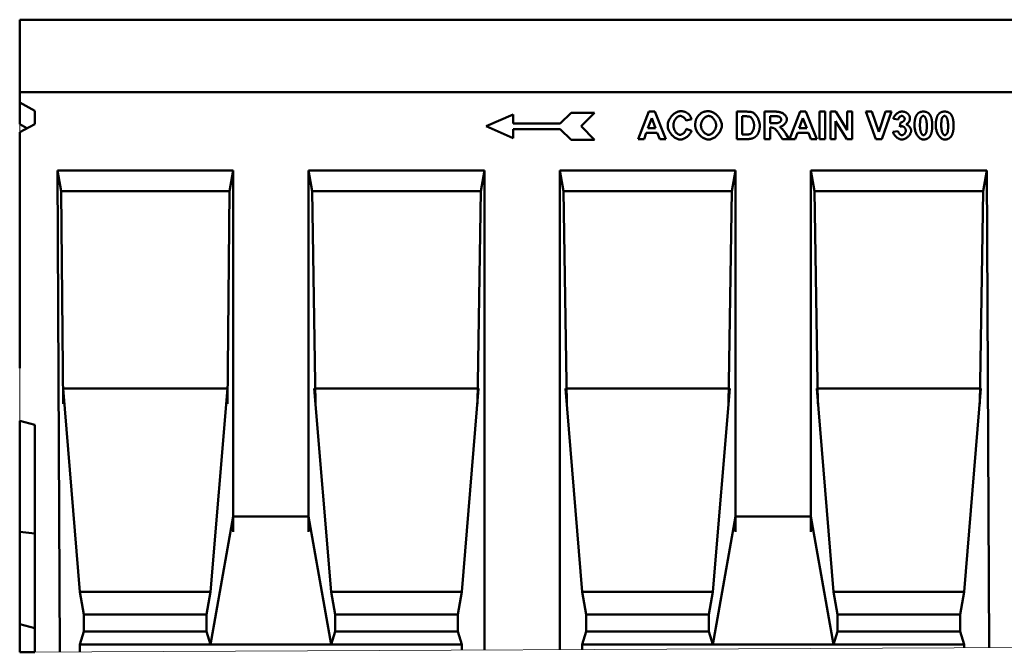
# Model space of a CAD drawing. Units: millimetres. Extents: x 38224 to 51068, y -8875 to 2399.
# Drawn here: x 42112 to 42765, y -8806 to -8386 of the extents above; entities that cross this region are included whole.
import ezdxf

# ---------------------------------------------------------------- set-up
doc = ezdxf.new("R2010")
doc.units = ezdxf.units.MM
doc.layers.add('DUENN', color=7, linetype='Continuous')
doc.layers.add('DUENN-18', color=7, linetype='Continuous', lineweight=9)
doc.layers.add('SICHTBAR', color=7, linetype='Continuous', lineweight=25)

# ---------------------------------------------------------------- blocks, each defined once
blk = doc.blocks.new('7')
at = {"linetype": 'Continuous', "lineweight": 15}
for p in [(665647.12, 276153.05), (665647.12, 276153.05), (665647.12, 276153.02), (665647.12, 276153.02), (666655.12, 275738.02)]:
    blk.add_line(p, (665647.12, 275733.05), dxfattribs=at)
at = {"layer": 'DUENN', "linetype": 'Continuous', "lineweight": 50}
for p, q in [((666005.81, 276084.06), (666013.01, 276091.26)), ((666013.01, 276091.26), (666028.61, 276091.26)), ((666028.61, 276091.26), (666019.61, 276082.26)), ((666057.51, 276073.79), (666064.59, 276091.99)), ((666064.59, 276091.99), (666068.5, 276091.99)), ((666068.5, 276091.99), (666075.77, 276073.79)), ((666122.92, 276091.99), (666129.65, 276091.99)), ((666122.92, 276073.79), (666122.92, 276091.99)), ((666141.32, 276091.99), (666149.06, 276091.99)), ((666141.32, 276073.79), (666141.32, 276091.99)), ((666157.82, 276073.79), (666164.9, 276091.99)), ((666164.9, 276091.99), (666168.81, 276091.99)), ((666168.81, 276091.99), (666176.08, 276073.79)), ((666177.92, 276091.99), (666181.6, 276091.99)), ((666177.92, 276073.79), (666177.92, 276091.99)), ((666181.6, 276091.99), (666181.6, 276073.79)), ((666185.14, 276091.99), (666188.7, 276091.99)), ((666185.14, 276073.79), (666185.14, 276091.99)), ((666188.7, 276091.99), (666196.18, 276079.78)), ((666196.18, 276091.99), (666199.58, 276091.99)), ((666196.18, 276079.78), (666196.18, 276091.99)), ((666199.58, 276091.99), (666199.58, 276073.79)), ((666208.68, 276091.99), (666212.66, 276091.99)), ((666215.18, 276073.79), (666208.68, 276091.99)), ((666212.66, 276091.99), (666217.28, 276078.52)), ((666217.28, 276078.52), (666221.73, 276091.99)), ((666225.63, 276091.99), (666219.12, 276073.79)), ((666221.73, 276091.99), (666225.63, 276091.99)), ((665956.61, 276082.26), (665974.61, 276090.06)), ((665974.61, 276090.06), (665974.61, 276084.06)), ((665974.61, 276084.06), (666005.81, 276084.06)), ((666066.5, 276087.74), (666064.03, 276081)), ((666069.01, 276081), (666066.5, 276087.74)), ((666092.89, 276086.98), (666089.25, 276086.1)), ((666126.6, 276088.91), (666126.6, 276076.87)), ((666128.25, 276088.91), (666126.6, 276088.91)), ((666147.86, 276088.91), (666144.99, 276088.91)), ((666144.99, 276088.91), (666144.99, 276084.29)), ((666144.99, 276084.29), (666147.71, 276084.29)), ((666166.81, 276087.74), (666164.34, 276081)), ((666169.32, 276081), (666166.81, 276087.74)), ((666188.54, 276085.73), (666188.54, 276073.79)), ((666195.9, 276073.79), (666188.54, 276085.73)), ((666230.08, 276086.76), (666226.86, 276087.3)), ((666231.09, 276082), (666231.48, 276084.84)), ((665974.61, 276074.46), (665956.61, 276082.26)), ((666005.81, 276080.46), (665974.61, 276080.46)), ((665974.61, 276080.46), (665974.61, 276074.46)), ((666013.01, 276073.26), (666005.81, 276080.46)), ((666019.61, 276082.26), (666028.61, 276073.26)), ((666062.92, 276077.92), (666061.41, 276073.79)), ((666070.19, 276077.92), (666062.92, 276077.92)), ((666064.03, 276081), (666069.01, 276081)), ((666071.78, 276073.79), (666070.19, 276077.92)), ((666089.38, 276080.49), (666092.94, 276079.36)), ((666144.99, 276081.39), (666144.99, 276073.79)), ((666145.74, 276081.39), (666144.99, 276081.39)), ((666153.3, 276073.79), (666150.65, 276077.75)), ((666155.48, 276077.34), (666157.7, 276073.79)), ((666163.23, 276077.92), (666161.72, 276073.79)), ((666170.5, 276077.92), (666163.23, 276077.92)), ((666164.34, 276081), (666169.32, 276081)), ((666172.08, 276073.79), (666170.5, 276077.92)), ((666226.6, 276078.63), (666229.97, 276079.04)), ((666028.61, 276073.26), (666013.01, 276073.26)), ((666061.41, 276073.79), (666057.51, 276073.79)), ((666075.77, 276073.79), (666071.78, 276073.79)), ((666129.84, 276073.79), (666122.92, 276073.79)), ((666126.6, 276076.87), (666129.34, 276076.87)), ((666144.99, 276073.79), (666141.32, 276073.79)), ((666157.7, 276073.79), (666153.3, 276073.79)), ((666161.72, 276073.79), (666157.82, 276073.79)), ((666176.08, 276073.79), (666172.08, 276073.79)), ((666181.6, 276073.79), (666177.92, 276073.79)), ((666188.54, 276073.79), (666185.14, 276073.79)), ((666199.58, 276073.79), (666195.9, 276073.79)), ((666219.12, 276073.79), (666215.18, 276073.79))]:
    blk.add_line(p, q, dxfattribs=at).dxf.unprotected_set("ltscale", 0)
for points in [[(666077.09, 276082.72), (666077.11, 276083.29), (666077.18, 276083.86), (666077.3, 276084.44), (666077.45, 276085.01), (666077.65, 276085.57), (666077.88, 276086.13), (666078.15, 276086.68), (666078.45, 276087.22), (666078.77, 276087.75), (666079.13, 276088.26), (666079.51, 276088.74), (666079.91, 276089.21), (666080.33, 276089.66), (666080.77, 276090.07), (666081.23, 276090.46), (666081.7, 276090.82), (666082.17, 276091.15), (666082.66, 276091.44), (666083.15, 276091.69), (666083.65, 276091.9), (666084.14, 276092.07), (666084.63, 276092.19), (666085.12, 276092.27), (666085.61, 276092.29)], [(666085.61, 276092.29), (666085.88, 276092.29), (666086.15, 276092.28), (666086.42, 276092.26), (666086.68, 276092.24), (666086.94, 276092.21), (666087.19, 276092.17), (666087.44, 276092.12), (666087.69, 276092.07), (666087.93, 276092.01), (666088.17, 276091.95), (666088.4, 276091.88), (666088.63, 276091.8), (666088.85, 276091.71), (666089.07, 276091.62), (666089.28, 276091.52), (666089.5, 276091.42), (666089.7, 276091.3), (666089.91, 276091.18), (666090.1, 276091.06), (666090.3, 276090.92), (666090.49, 276090.78), (666090.67, 276090.64), (666090.85, 276090.48), (666091.03, 276090.32)], [(666091.03, 276090.32), (666091.13, 276090.22), (666091.23, 276090.12), (666091.33, 276090.01), (666091.42, 276089.9), (666091.52, 276089.79), (666091.61, 276089.68), (666091.7, 276089.56), (666091.78, 276089.43), (666091.87, 276089.31), (666091.95, 276089.17), (666092.03, 276089.04), (666092.11, 276088.9), (666092.19, 276088.76), (666092.26, 276088.62), (666092.33, 276088.47), (666092.4, 276088.32), (666092.47, 276088.16), (666092.54, 276088), (666092.6, 276087.84), (666092.66, 276087.68), (666092.72, 276087.51), (666092.78, 276087.33), (666092.84, 276087.16), (666092.89, 276086.98)], [(666096.19, 276087.44), (666096.28, 276087.61), (666096.38, 276087.8), (666096.49, 276087.99), (666096.62, 276088.19), (666096.76, 276088.39), (666096.91, 276088.59), (666097.07, 276088.8), (666097.23, 276089.01), (666097.41, 276089.21), (666097.59, 276089.42), (666097.78, 276089.62), (666097.97, 276089.83), (666098.17, 276090.02), (666098.36, 276090.21), (666098.56, 276090.4), (666098.76, 276090.57), (666098.96, 276090.74), (666099.16, 276090.9), (666099.35, 276091.04), (666099.54, 276091.18), (666099.73, 276091.3), (666099.9, 276091.4), (666100.08, 276091.5), (666100.24, 276091.57)], [(666100.24, 276091.57), (666100.38, 276091.63), (666100.53, 276091.69), (666100.67, 276091.74), (666100.82, 276091.79), (666100.97, 276091.84), (666101.12, 276091.89), (666101.27, 276091.93), (666101.43, 276091.97), (666101.59, 276092.01), (666101.74, 276092.05), (666101.91, 276092.08), (666102.07, 276092.11), (666102.23, 276092.14), (666102.4, 276092.17), (666102.57, 276092.19), (666102.74, 276092.21), (666102.91, 276092.23), (666103.08, 276092.25), (666103.26, 276092.26), (666103.44, 276092.27), (666103.62, 276092.28), (666103.8, 276092.29), (666103.98, 276092.29), (666104.17, 276092.29)], [(666104.17, 276092.29), (666104.67, 276092.27), (666105.19, 276092.19), (666105.7, 276092.07), (666106.22, 276091.9), (666106.73, 276091.69), (666107.25, 276091.44), (666107.75, 276091.15), (666108.25, 276090.83), (666108.73, 276090.48), (666109.21, 276090.09), (666109.66, 276089.68), (666110.1, 276089.24), (666110.52, 276088.78), (666110.91, 276088.29), (666111.28, 276087.79), (666111.62, 276087.28), (666111.92, 276086.75), (666112.2, 276086.2), (666112.44, 276085.65), (666112.64, 276085.1), (666112.8, 276084.54), (666112.92, 276083.98), (666112.99, 276083.42), (666113.02, 276082.86)], [(666129.65, 276091.99), (666129.84, 276091.99), (666130.02, 276091.98), (666130.2, 276091.98), (666130.38, 276091.98), (666130.55, 276091.97), (666130.72, 276091.96), (666130.88, 276091.96), (666131.05, 276091.95), (666131.2, 276091.94), (666131.36, 276091.93), (666131.51, 276091.91), (666131.65, 276091.9), (666131.8, 276091.88), (666131.94, 276091.87), (666132.07, 276091.85), (666132.2, 276091.83), (666132.33, 276091.81), (666132.45, 276091.79), (666132.57, 276091.77), (666132.69, 276091.75), (666132.8, 276091.72), (666132.91, 276091.69), (666133.02, 276091.67), (666133.12, 276091.64)], [(666133.12, 276091.64), (666133.39, 276091.54), (666133.67, 276091.4), (666133.97, 276091.23), (666134.26, 276091.02), (666134.57, 276090.77), (666134.87, 276090.5), (666135.17, 276090.19), (666135.46, 276089.86), (666135.75, 276089.5), (666136.03, 276089.12), (666136.3, 276088.71), (666136.56, 276088.29), (666136.8, 276087.85), (666137.03, 276087.4), (666137.24, 276086.93), (666137.43, 276086.46), (666137.61, 276085.98), (666137.76, 276085.5), (666137.89, 276085.01), (666138, 276084.53), (666138.08, 276084.06), (666138.14, 276083.59), (666138.18, 276083.14), (666138.19, 276082.71)], [(666149.06, 276091.99), (666149.54, 276091.98), (666150.02, 276091.94), (666150.49, 276091.89), (666150.94, 276091.81), (666151.39, 276091.72), (666151.83, 276091.6), (666152.25, 276091.45), (666152.66, 276091.29), (666153.05, 276091.1), (666153.42, 276090.9), (666153.77, 276090.67), (666154.11, 276090.43), (666154.43, 276090.17), (666154.72, 276089.89), (666154.99, 276089.61), (666155.23, 276089.31), (666155.46, 276089), (666155.65, 276088.69), (666155.82, 276088.38), (666155.96, 276088.07), (666156.07, 276087.76), (666156.15, 276087.45), (666156.2, 276087.16), (666156.21, 276086.88)], [(666226.86, 276087.3), (666226.93, 276087.58), (666227.02, 276087.86), (666227.13, 276088.14), (666227.26, 276088.43), (666227.41, 276088.72), (666227.58, 276089), (666227.76, 276089.28), (666227.97, 276089.55), (666228.2, 276089.82), (666228.44, 276090.08), (666228.69, 276090.32), (666228.96, 276090.56), (666229.24, 276090.78), (666229.53, 276090.99), (666229.83, 276091.18), (666230.13, 276091.36), (666230.44, 276091.51), (666230.75, 276091.65), (666231.05, 276091.77), (666231.36, 276091.87), (666231.66, 276091.95), (666231.94, 276092.01), (666232.22, 276092.04), (666232.48, 276092.06)], [(666232.48, 276092.06), (666232.69, 276092.05), (666232.9, 276092.04), (666233.11, 276092.03), (666233.31, 276092.01), (666233.51, 276091.98), (666233.7, 276091.95), (666233.89, 276091.92), (666234.08, 276091.87), (666234.26, 276091.83), (666234.44, 276091.77), (666234.62, 276091.71), (666234.79, 276091.65), (666234.96, 276091.58), (666235.13, 276091.5), (666235.29, 276091.42), (666235.45, 276091.33), (666235.61, 276091.23), (666235.76, 276091.13), (666235.91, 276091.03), (666236.06, 276090.92), (666236.2, 276090.8), (666236.34, 276090.68), (666236.47, 276090.55), (666236.6, 276090.42)], [(666236.6, 276090.42), (666236.71, 276090.31), (666236.81, 276090.19), (666236.9, 276090.08), (666236.99, 276089.96), (666237.08, 276089.85), (666237.16, 276089.73), (666237.24, 276089.61), (666237.31, 276089.49), (666237.38, 276089.37), (666237.44, 276089.25), (666237.5, 276089.12), (666237.56, 276089), (666237.61, 276088.87), (666237.66, 276088.74), (666237.7, 276088.61), (666237.74, 276088.48), (666237.77, 276088.35), (666237.8, 276088.22), (666237.82, 276088.08), (666237.84, 276087.95), (666237.86, 276087.81), (666237.87, 276087.67), (666237.88, 276087.53), (666237.88, 276087.39)], [(666240.85, 276082.8), (666240.85, 276083.23), (666240.86, 276083.64), (666240.87, 276084.04), (666240.9, 276084.43), (666240.92, 276084.82), (666240.96, 276085.19), (666241, 276085.55), (666241.05, 276085.91), (666241.1, 276086.25), (666241.16, 276086.58), (666241.22, 276086.9), (666241.29, 276087.22), (666241.37, 276087.52), (666241.46, 276087.81), (666241.55, 276088.1), (666241.64, 276088.37), (666241.74, 276088.63), (666241.85, 276088.89), (666241.97, 276089.13), (666242.09, 276089.36), (666242.22, 276089.59), (666242.35, 276089.8), (666242.49, 276090), (666242.64, 276090.2)], [(666242.64, 276090.2), (666242.76, 276090.35), (666242.89, 276090.49), (666243.02, 276090.63), (666243.16, 276090.76), (666243.3, 276090.89), (666243.44, 276091.01), (666243.59, 276091.12), (666243.75, 276091.23), (666243.9, 276091.33), (666244.07, 276091.42), (666244.23, 276091.51), (666244.4, 276091.59), (666244.58, 276091.66), (666244.75, 276091.73), (666244.93, 276091.79), (666245.12, 276091.85), (666245.31, 276091.9), (666245.5, 276091.94), (666245.7, 276091.97), (666245.91, 276092), (666246.11, 276092.03), (666246.32, 276092.04), (666246.54, 276092.05), (666246.76, 276092.06)], [(666246.76, 276092.06), (666246.97, 276092.05), (666247.19, 276092.04), (666247.4, 276092.03), (666247.61, 276092), (666247.81, 276091.97), (666248.01, 276091.94), (666248.2, 276091.89), (666248.39, 276091.85), (666248.58, 276091.79), (666248.76, 276091.73), (666248.94, 276091.66), (666249.11, 276091.58), (666249.28, 276091.5), (666249.45, 276091.41), (666249.61, 276091.32), (666249.77, 276091.22), (666249.92, 276091.11), (666250.07, 276090.99), (666250.22, 276090.87), (666250.36, 276090.75), (666250.5, 276090.61), (666250.63, 276090.47), (666250.76, 276090.32), (666250.89, 276090.17)], [(666250.89, 276090.17), (666251.03, 276089.98), (666251.17, 276089.78), (666251.31, 276089.56), (666251.43, 276089.34), (666251.55, 276089.11), (666251.67, 276088.87), (666251.77, 276088.62), (666251.88, 276088.35), (666251.97, 276088.08), (666252.06, 276087.8), (666252.14, 276087.5), (666252.22, 276087.2), (666252.29, 276086.89), (666252.36, 276086.56), (666252.42, 276086.23), (666252.47, 276085.88), (666252.51, 276085.53), (666252.55, 276085.16), (666252.59, 276084.79), (666252.62, 276084.4), (666252.64, 276084.01), (666252.65, 276083.6), (666252.66, 276083.19), (666252.67, 276082.76)], [(666254.98, 276082.8), (666254.99, 276083.23), (666254.99, 276083.64), (666255.01, 276084.04), (666255.03, 276084.43), (666255.06, 276084.82), (666255.09, 276085.19), (666255.13, 276085.55), (666255.18, 276085.91), (666255.23, 276086.25), (666255.29, 276086.58), (666255.36, 276086.9), (666255.43, 276087.22), (666255.51, 276087.52), (666255.59, 276087.81), (666255.68, 276088.1), (666255.78, 276088.37), (666255.88, 276088.63), (666255.99, 276088.89), (666256.1, 276089.13), (666256.22, 276089.36), (666256.35, 276089.59), (666256.49, 276089.8), (666256.63, 276090), (666256.77, 276090.2)], [(666256.77, 276090.2), (666256.9, 276090.35), (666257.02, 276090.49), (666257.16, 276090.63), (666257.29, 276090.76), (666257.44, 276090.89), (666257.58, 276091.01), (666257.73, 276091.12), (666257.88, 276091.23), (666258.04, 276091.33), (666258.2, 276091.42), (666258.37, 276091.51), (666258.54, 276091.59), (666258.71, 276091.66), (666258.89, 276091.73), (666259.07, 276091.79), (666259.26, 276091.85), (666259.45, 276091.9), (666259.64, 276091.94), (666259.84, 276091.97), (666260.04, 276092), (666260.25, 276092.03), (666260.46, 276092.04), (666260.67, 276092.05), (666260.89, 276092.06)], [(666260.89, 276092.06), (666261.11, 276092.05), (666261.32, 276092.04), (666261.54, 276092.03), (666261.74, 276092), (666261.94, 276091.97), (666262.14, 276091.94), (666262.34, 276091.89), (666262.53, 276091.85), (666262.71, 276091.79), (666262.9, 276091.73), (666263.08, 276091.66), (666263.25, 276091.58), (666263.42, 276091.5), (666263.59, 276091.41), (666263.75, 276091.32), (666263.91, 276091.22), (666264.06, 276091.11), (666264.21, 276090.99), (666264.36, 276090.87), (666264.5, 276090.75), (666264.64, 276090.61), (666264.77, 276090.47), (666264.9, 276090.32), (666265.03, 276090.17)], [(666265.03, 276090.17), (666265.17, 276089.98), (666265.31, 276089.78), (666265.44, 276089.56), (666265.57, 276089.34), (666265.69, 276089.11), (666265.8, 276088.87), (666265.91, 276088.62), (666266.01, 276088.35), (666266.11, 276088.08), (666266.2, 276087.8), (666266.28, 276087.5), (666266.36, 276087.2), (666266.43, 276086.89), (666266.49, 276086.56), (666266.55, 276086.23), (666266.6, 276085.88), (666266.65, 276085.53), (666266.69, 276085.16), (666266.72, 276084.79), (666266.75, 276084.4), (666266.77, 276084.01), (666266.79, 276083.6), (666266.8, 276083.19), (666266.8, 276082.76)], [(666085.43, 276089.16), (666085.17, 276089.14), (666084.91, 276089.1), (666084.65, 276089.03), (666084.39, 276088.93), (666084.12, 276088.8), (666083.86, 276088.65), (666083.6, 276088.48), (666083.35, 276088.28), (666083.1, 276088.07), (666082.85, 276087.83), (666082.62, 276087.57), (666082.39, 276087.3), (666082.18, 276087.01), (666081.97, 276086.7), (666081.78, 276086.38), (666081.6, 276086.04), (666081.44, 276085.69), (666081.3, 276085.33), (666081.18, 276084.96), (666081.07, 276084.59), (666080.99, 276084.2), (666080.93, 276083.8), (666080.89, 276083.4), (666080.88, 276083)], [(666089.25, 276086.1), (666089.21, 276086.28), (666089.14, 276086.46), (666089.06, 276086.64), (666088.96, 276086.82), (666088.85, 276087), (666088.73, 276087.18), (666088.59, 276087.35), (666088.44, 276087.52), (666088.29, 276087.69), (666088.12, 276087.85), (666087.95, 276088.01), (666087.77, 276088.16), (666087.58, 276088.3), (666087.39, 276088.44), (666087.19, 276088.56), (666086.99, 276088.68), (666086.79, 276088.78), (666086.59, 276088.88), (666086.39, 276088.96), (666086.19, 276089.03), (666085.99, 276089.08), (666085.8, 276089.12), (666085.61, 276089.15), (666085.43, 276089.16)], [(666095.36, 276082.78), (666095.36, 276083), (666095.36, 276083.23), (666095.37, 276083.45), (666095.38, 276083.68), (666095.39, 276083.89), (666095.41, 276084.11), (666095.43, 276084.32), (666095.45, 276084.53), (666095.47, 276084.73), (666095.5, 276084.93), (666095.53, 276085.13), (666095.57, 276085.33), (666095.6, 276085.52), (666095.64, 276085.71), (666095.68, 276085.9), (666095.73, 276086.08), (666095.78, 276086.26), (666095.83, 276086.44), (666095.88, 276086.61), (666095.94, 276086.78), (666095.99, 276086.95), (666096.06, 276087.12), (666096.12, 276087.28), (666096.19, 276087.44)], [(666104.21, 276089.16), (666103.92, 276089.14), (666103.63, 276089.09), (666103.34, 276089.02), (666103.04, 276088.91), (666102.75, 276088.78), (666102.46, 276088.62), (666102.17, 276088.44), (666101.88, 276088.23), (666101.61, 276088), (666101.34, 276087.76), (666101.07, 276087.49), (666100.82, 276087.2), (666100.58, 276086.9), (666100.36, 276086.59), (666100.15, 276086.26), (666099.95, 276085.92), (666099.77, 276085.56), (666099.62, 276085.2), (666099.48, 276084.83), (666099.36, 276084.45), (666099.27, 276084.07), (666099.2, 276083.68), (666099.16, 276083.29), (666099.14, 276082.9)], [(666109.23, 276082.94), (666109.22, 276083.33), (666109.17, 276083.72), (666109.11, 276084.11), (666109.02, 276084.49), (666108.9, 276084.87), (666108.76, 276085.24), (666108.61, 276085.6), (666108.43, 276085.95), (666108.24, 276086.29), (666108.03, 276086.61), (666107.81, 276086.93), (666107.57, 276087.22), (666107.32, 276087.51), (666107.06, 276087.77), (666106.8, 276088.02), (666106.52, 276088.24), (666106.24, 276088.45), (666105.95, 276088.63), (666105.66, 276088.78), (666105.37, 276088.91), (666105.08, 276089.02), (666104.78, 276089.09), (666104.49, 276089.14), (666104.21, 276089.16)], [(666131.29, 276088.73), (666131.22, 276088.74), (666131.15, 276088.75), (666131.07, 276088.77), (666130.99, 276088.78), (666130.9, 276088.79), (666130.8, 276088.8), (666130.71, 276088.82), (666130.6, 276088.83), (666130.49, 276088.84), (666130.38, 276088.85), (666130.26, 276088.85), (666130.14, 276088.86), (666130.01, 276088.87), (666129.87, 276088.88), (666129.74, 276088.88), (666129.59, 276088.89), (666129.44, 276088.89), (666129.29, 276088.9), (666129.13, 276088.9), (666128.96, 276088.9), (666128.79, 276088.9), (666128.61, 276088.91), (666128.43, 276088.91), (666128.25, 276088.91)], [(666134.41, 276082.89), (666134.4, 276083.24), (666134.38, 276083.59), (666134.34, 276083.94), (666134.29, 276084.29), (666134.22, 276084.64), (666134.14, 276084.98), (666134.05, 276085.31), (666133.94, 276085.64), (666133.82, 276085.95), (666133.69, 276086.25), (666133.56, 276086.54), (666133.41, 276086.82), (666133.25, 276087.08), (666133.09, 276087.32), (666132.92, 276087.55), (666132.74, 276087.76), (666132.56, 276087.95), (666132.38, 276088.12), (666132.19, 276088.27), (666132.01, 276088.41), (666131.82, 276088.52), (666131.64, 276088.61), (666131.46, 276088.68), (666131.29, 276088.73)], [(666147.71, 276084.29), (666148.14, 276084.29), (666148.54, 276084.31), (666148.92, 276084.33), (666149.27, 276084.36), (666149.6, 276084.41), (666149.9, 276084.46), (666150.19, 276084.53), (666150.46, 276084.6), (666150.7, 276084.68), (666150.93, 276084.78), (666151.14, 276084.88), (666151.33, 276084.99), (666151.51, 276085.1), (666151.67, 276085.23), (666151.81, 276085.36), (666151.94, 276085.49), (666152.06, 276085.63), (666152.15, 276085.78), (666152.24, 276085.92), (666152.3, 276086.07), (666152.36, 276086.22), (666152.4, 276086.36), (666152.42, 276086.51), (666152.43, 276086.65)], [(666150.55, 276088.85), (666150.51, 276088.86), (666150.47, 276088.86), (666150.41, 276088.86), (666150.35, 276088.87), (666150.29, 276088.87), (666150.21, 276088.88), (666150.14, 276088.88), (666150.05, 276088.88), (666149.96, 276088.88), (666149.86, 276088.89), (666149.76, 276088.89), (666149.65, 276088.89), (666149.54, 276088.89), (666149.42, 276088.9), (666149.29, 276088.9), (666149.15, 276088.9), (666149.01, 276088.9), (666148.87, 276088.9), (666148.72, 276088.9), (666148.56, 276088.9), (666148.39, 276088.91), (666148.22, 276088.91), (666148.05, 276088.91), (666147.86, 276088.91)], [(666152.43, 276086.65), (666152.42, 276086.76), (666152.41, 276086.88), (666152.38, 276087), (666152.35, 276087.12), (666152.31, 276087.24), (666152.26, 276087.35), (666152.2, 276087.47), (666152.14, 276087.59), (666152.07, 276087.71), (666151.99, 276087.82), (666151.91, 276087.93), (666151.82, 276088.03), (666151.73, 276088.14), (666151.64, 276088.23), (666151.54, 276088.33), (666151.43, 276088.41), (666151.33, 276088.5), (666151.22, 276088.57), (666151.11, 276088.64), (666151, 276088.7), (666150.89, 276088.75), (666150.78, 276088.79), (666150.67, 276088.83), (666150.55, 276088.85)], [(666156.21, 276086.88), (666156.2, 276086.62), (666156.17, 276086.36), (666156.11, 276086.09), (666156.02, 276085.82), (666155.92, 276085.55), (666155.8, 276085.28), (666155.66, 276085.01), (666155.5, 276084.74), (666155.33, 276084.47), (666155.14, 276084.21), (666154.93, 276083.96), (666154.71, 276083.71), (666154.48, 276083.48), (666154.24, 276083.25), (666153.99, 276083.03), (666153.73, 276082.83), (666153.45, 276082.64), (666153.18, 276082.47), (666152.89, 276082.31), (666152.6, 276082.17), (666152.31, 276082.05), (666152.01, 276081.95), (666151.71, 276081.87), (666151.41, 276081.82)], [(666232.38, 276089.18), (666232.27, 276089.18), (666232.15, 276089.16), (666232.03, 276089.13), (666231.91, 276089.09), (666231.79, 276089.03), (666231.66, 276088.97), (666231.54, 276088.9), (666231.42, 276088.82), (666231.3, 276088.73), (666231.18, 276088.63), (666231.06, 276088.53), (666230.95, 276088.42), (666230.84, 276088.3), (666230.73, 276088.18), (666230.63, 276088.05), (666230.54, 276087.92), (666230.45, 276087.78), (666230.37, 276087.64), (666230.3, 276087.5), (666230.24, 276087.35), (666230.18, 276087.2), (666230.14, 276087.05), (666230.11, 276086.91), (666230.08, 276086.76)], [(666231.48, 276084.84), (666231.66, 276084.84), (666231.84, 276084.86), (666232.01, 276084.89), (666232.19, 276084.93), (666232.36, 276084.98), (666232.53, 276085.04), (666232.7, 276085.11), (666232.86, 276085.19), (666233.02, 276085.28), (666233.18, 276085.38), (666233.32, 276085.48), (666233.46, 276085.59), (666233.6, 276085.71), (666233.72, 276085.83), (666233.84, 276085.96), (666233.95, 276086.09), (666234.04, 276086.22), (666234.13, 276086.36), (666234.2, 276086.5), (666234.27, 276086.63), (666234.32, 276086.77), (666234.35, 276086.91), (666234.37, 276087.05), (666234.38, 276087.19)], [(666234.38, 276087.19), (666234.38, 276087.3), (666234.36, 276087.42), (666234.33, 276087.53), (666234.3, 276087.65), (666234.25, 276087.77), (666234.2, 276087.88), (666234.13, 276088), (666234.06, 276088.11), (666233.99, 276088.22), (666233.9, 276088.33), (666233.82, 276088.43), (666233.72, 276088.53), (666233.62, 276088.62), (666233.52, 276088.71), (666233.41, 276088.79), (666233.3, 276088.87), (666233.19, 276088.94), (666233.08, 276089), (666232.96, 276089.05), (666232.85, 276089.1), (666232.73, 276089.14), (666232.61, 276089.16), (666232.5, 276089.18), (666232.38, 276089.18)], [(666237.88, 276087.39), (666237.87, 276087.2), (666237.86, 276087), (666237.84, 276086.81), (666237.81, 276086.63), (666237.76, 276086.44), (666237.71, 276086.26), (666237.65, 276086.08), (666237.59, 276085.91), (666237.51, 276085.74), (666237.42, 276085.57), (666237.33, 276085.41), (666237.22, 276085.25), (666237.11, 276085.09), (666236.99, 276084.94), (666236.85, 276084.79), (666236.71, 276084.64), (666236.56, 276084.49), (666236.4, 276084.35), (666236.23, 276084.22), (666236.06, 276084.08), (666235.87, 276083.95), (666235.67, 276083.82), (666235.47, 276083.7), (666235.26, 276083.58)], [(666235.26, 276083.58), (666235.45, 276083.53), (666235.65, 276083.46), (666235.85, 276083.37), (666236.05, 276083.26), (666236.25, 276083.13), (666236.45, 276082.99), (666236.65, 276082.84), (666236.84, 276082.68), (666237.03, 276082.5), (666237.21, 276082.31), (666237.39, 276082.11), (666237.56, 276081.91), (666237.72, 276081.7), (666237.87, 276081.48), (666238.01, 276081.26), (666238.14, 276081.03), (666238.26, 276080.81), (666238.37, 276080.58), (666238.46, 276080.35), (666238.54, 276080.12), (666238.6, 276079.9), (666238.65, 276079.68), (666238.67, 276079.46), (666238.68, 276079.25)], [(666244.86, 276087.31), (666244.83, 276087.2), (666244.8, 276087.07), (666244.77, 276086.95), (666244.75, 276086.81), (666244.72, 276086.67), (666244.7, 276086.52), (666244.68, 276086.37), (666244.66, 276086.21), (666244.64, 276086.04), (666244.62, 276085.87), (666244.6, 276085.69), (666244.59, 276085.5), (666244.57, 276085.31), (666244.56, 276085.11), (666244.55, 276084.9), (666244.53, 276084.69), (666244.53, 276084.47), (666244.52, 276084.25), (666244.51, 276084.02), (666244.5, 276083.78), (666244.5, 276083.53), (666244.5, 276083.28), (666244.5, 276083.02), (666244.49, 276082.76)], [(666246.76, 276089.16), (666246.67, 276089.15), (666246.59, 276089.14), (666246.5, 276089.12), (666246.41, 276089.09), (666246.32, 276089.06), (666246.23, 276089.01), (666246.14, 276088.96), (666246.04, 276088.91), (666245.95, 276088.85), (666245.85, 276088.78), (666245.76, 276088.7), (666245.67, 276088.62), (666245.58, 276088.54), (666245.49, 276088.45), (666245.41, 276088.35), (666245.33, 276088.25), (666245.25, 276088.15), (666245.18, 276088.04), (666245.11, 276087.93), (666245.05, 276087.81), (666244.99, 276087.69), (666244.94, 276087.57), (666244.89, 276087.44), (666244.86, 276087.31)], [(666249.02, 276082.76), (666249.01, 276083.29), (666248.99, 276083.79), (666248.96, 276084.28), (666248.91, 276084.75), (666248.86, 276085.19), (666248.79, 276085.62), (666248.72, 276086.02), (666248.64, 276086.39), (666248.54, 276086.75), (666248.44, 276087.07), (666248.34, 276087.38), (666248.23, 276087.66), (666248.11, 276087.91), (666247.99, 276088.14), (666247.86, 276088.34), (666247.74, 276088.52), (666247.61, 276088.68), (666247.48, 276088.81), (666247.35, 276088.92), (666247.23, 276089.01), (666247.1, 276089.07), (666246.98, 276089.12), (666246.87, 276089.15), (666246.76, 276089.16)], [(666258.99, 276087.31), (666258.96, 276087.2), (666258.93, 276087.07), (666258.91, 276086.95), (666258.88, 276086.81), (666258.86, 276086.67), (666258.83, 276086.52), (666258.81, 276086.37), (666258.79, 276086.21), (666258.77, 276086.04), (666258.75, 276085.87), (666258.74, 276085.69), (666258.72, 276085.5), (666258.71, 276085.31), (666258.69, 276085.11), (666258.68, 276084.9), (666258.67, 276084.69), (666258.66, 276084.47), (666258.65, 276084.25), (666258.65, 276084.02), (666258.64, 276083.78), (666258.64, 276083.53), (666258.63, 276083.28), (666258.63, 276083.02), (666258.63, 276082.76)], [(666260.89, 276089.16), (666260.81, 276089.15), (666260.73, 276089.14), (666260.64, 276089.12), (666260.55, 276089.09), (666260.46, 276089.06), (666260.36, 276089.01), (666260.27, 276088.96), (666260.18, 276088.91), (666260.08, 276088.85), (666259.99, 276088.78), (666259.9, 276088.7), (666259.81, 276088.62), (666259.72, 276088.54), (666259.63, 276088.45), (666259.55, 276088.35), (666259.47, 276088.25), (666259.39, 276088.15), (666259.32, 276088.04), (666259.25, 276087.93), (666259.18, 276087.81), (666259.13, 276087.69), (666259.07, 276087.57), (666259.03, 276087.44), (666258.99, 276087.31)], [(666263.15, 276082.76), (666263.15, 276083.29), (666263.13, 276083.79), (666263.09, 276084.28), (666263.05, 276084.75), (666263, 276085.19), (666262.93, 276085.62), (666262.86, 276086.02), (666262.77, 276086.39), (666262.68, 276086.75), (666262.58, 276087.07), (666262.47, 276087.38), (666262.36, 276087.66), (666262.24, 276087.91), (666262.12, 276088.14), (666262, 276088.34), (666261.87, 276088.52), (666261.74, 276088.68), (666261.62, 276088.81), (666261.49, 276088.92), (666261.36, 276089.01), (666261.24, 276089.07), (666261.12, 276089.12), (666261, 276089.15), (666260.89, 276089.16)], [(666085.38, 276073.48), (666084.93, 276073.51), (666084.46, 276073.58), (666083.99, 276073.7), (666083.51, 276073.87), (666083.04, 276074.07), (666082.56, 276074.32), (666082.09, 276074.61), (666081.62, 276074.92), (666081.17, 276075.27), (666080.72, 276075.65), (666080.29, 276076.06), (666079.88, 276076.49), (666079.48, 276076.95), (666079.11, 276077.42), (666078.76, 276077.91), (666078.43, 276078.42), (666078.14, 276078.94), (666077.88, 276079.47), (666077.65, 276080), (666077.45, 276080.55), (666077.3, 276081.09), (666077.18, 276081.64), (666077.11, 276082.18), (666077.09, 276082.72)], [(666080.88, 276083), (666080.89, 276082.57), (666080.93, 276082.15), (666080.99, 276081.73), (666081.07, 276081.32), (666081.17, 276080.93), (666081.29, 276080.54), (666081.43, 276080.17), (666081.59, 276079.81), (666081.77, 276079.46), (666081.95, 276079.13), (666082.15, 276078.81), (666082.36, 276078.51), (666082.59, 276078.23), (666082.82, 276077.97), (666083.06, 276077.72), (666083.3, 276077.5), (666083.55, 276077.3), (666083.81, 276077.13), (666084.06, 276076.98), (666084.32, 276076.85), (666084.58, 276076.75), (666084.84, 276076.68), (666085.09, 276076.63), (666085.34, 276076.62)], [(666085.34, 276076.62), (666085.53, 276076.63), (666085.72, 276076.65), (666085.92, 276076.7), (666086.12, 276076.76), (666086.32, 276076.84), (666086.53, 276076.94), (666086.73, 276077.05), (666086.94, 276077.18), (666087.14, 276077.31), (666087.35, 276077.46), (666087.55, 276077.63), (666087.74, 276077.8), (666087.93, 276077.99), (666088.11, 276078.18), (666088.29, 276078.38), (666088.46, 276078.59), (666088.61, 276078.81), (666088.76, 276079.04), (666088.9, 276079.27), (666089.02, 276079.51), (666089.13, 276079.75), (666089.23, 276079.99), (666089.31, 276080.24), (666089.38, 276080.49)], [(666092.94, 276079.36), (666092.83, 276078.99), (666092.68, 276078.62), (666092.5, 276078.25), (666092.3, 276077.89), (666092.08, 276077.53), (666091.83, 276077.19), (666091.56, 276076.84), (666091.27, 276076.51), (666090.96, 276076.19), (666090.64, 276075.88), (666090.3, 276075.59), (666089.95, 276075.3), (666089.59, 276075.04), (666089.22, 276074.79), (666088.85, 276074.56), (666088.46, 276074.34), (666088.07, 276074.15), (666087.68, 276073.98), (666087.29, 276073.83), (666086.9, 276073.71), (666086.52, 276073.61), (666086.13, 276073.54), (666085.75, 276073.5), (666085.38, 276073.48)], [(666104.21, 276073.48), (666103.7, 276073.51), (666103.18, 276073.58), (666102.66, 276073.7), (666102.15, 276073.87), (666101.63, 276074.08), (666101.12, 276074.32), (666100.61, 276074.61), (666100.11, 276074.93), (666099.63, 276075.28), (666099.16, 276075.66), (666098.7, 276076.07), (666098.26, 276076.5), (666097.85, 276076.96), (666097.46, 276077.43), (666097.09, 276077.93), (666096.75, 276078.44), (666096.44, 276078.96), (666096.17, 276079.49), (666095.93, 276080.03), (666095.73, 276080.58), (666095.57, 276081.13), (666095.45, 276081.68), (666095.38, 276082.23), (666095.36, 276082.78)], [(666099.14, 276082.9), (666099.16, 276082.51), (666099.2, 276082.13), (666099.27, 276081.74), (666099.37, 276081.36), (666099.48, 276080.98), (666099.63, 276080.61), (666099.79, 276080.25), (666099.97, 276079.9), (666100.17, 276079.55), (666100.38, 276079.22), (666100.61, 276078.9), (666100.85, 276078.6), (666101.1, 276078.31), (666101.37, 276078.04), (666101.64, 276077.79), (666101.91, 276077.56), (666102.2, 276077.35), (666102.49, 276077.16), (666102.78, 276077), (666103.07, 276076.87), (666103.36, 276076.76), (666103.64, 276076.68), (666103.93, 276076.63), (666104.21, 276076.62)], [(666104.21, 276076.62), (666104.49, 276076.63), (666104.77, 276076.68), (666105.06, 276076.76), (666105.35, 276076.86), (666105.63, 276077), (666105.92, 276077.16), (666106.21, 276077.34), (666106.49, 276077.55), (666106.77, 276077.78), (666107.03, 276078.03), (666107.3, 276078.3), (666107.55, 276078.59), (666107.78, 276078.9), (666108.01, 276079.22), (666108.22, 276079.55), (666108.42, 276079.9), (666108.6, 276080.25), (666108.76, 276080.62), (666108.89, 276080.99), (666109.01, 276081.37), (666109.1, 276081.76), (666109.17, 276082.15), (666109.22, 276082.55), (666109.23, 276082.94)], [(666113.02, 276082.86), (666112.99, 276082.31), (666112.92, 276081.75), (666112.8, 276081.19), (666112.64, 276080.64), (666112.44, 276080.08), (666112.2, 276079.54), (666111.93, 276079), (666111.62, 276078.47), (666111.29, 276077.96), (666110.92, 276077.46), (666110.53, 276076.98), (666110.12, 276076.52), (666109.68, 276076.08), (666109.23, 276075.67), (666108.76, 276075.29), (666108.27, 276074.93), (666107.78, 276074.61), (666107.28, 276074.33), (666106.77, 276074.08), (666106.25, 276073.87), (666105.74, 276073.7), (666105.22, 276073.58), (666104.71, 276073.51), (666104.21, 276073.48)], [(666129.34, 276076.87), (666129.47, 276076.87), (666129.6, 276076.87), (666129.72, 276076.87), (666129.84, 276076.87), (666129.95, 276076.87), (666130.07, 276076.88), (666130.18, 276076.88), (666130.28, 276076.89), (666130.39, 276076.89), (666130.49, 276076.9), (666130.58, 276076.9), (666130.68, 276076.91), (666130.77, 276076.92), (666130.86, 276076.93), (666130.94, 276076.94), (666131.03, 276076.95), (666131.11, 276076.96), (666131.18, 276076.97), (666131.26, 276076.98), (666131.33, 276076.99), (666131.39, 276077), (666131.46, 276077.02), (666131.52, 276077.03), (666131.58, 276077.05)], [(666131.58, 276077.05), (666131.73, 276077.09), (666131.89, 276077.16), (666132.05, 276077.24), (666132.21, 276077.34), (666132.38, 276077.46), (666132.54, 276077.61), (666132.7, 276077.77), (666132.86, 276077.95), (666133.02, 276078.16), (666133.18, 276078.38), (666133.32, 276078.62), (666133.47, 276078.88), (666133.6, 276079.15), (666133.73, 276079.45), (666133.85, 276079.75), (666133.96, 276080.07), (666134.06, 276080.41), (666134.15, 276080.75), (666134.22, 276081.1), (666134.29, 276081.45), (666134.34, 276081.81), (666134.38, 276082.17), (666134.4, 276082.53), (666134.41, 276082.89)], [(666137.64, 276078.84), (666137.58, 276078.67), (666137.52, 276078.51), (666137.46, 276078.35), (666137.39, 276078.19), (666137.33, 276078.04), (666137.26, 276077.89), (666137.19, 276077.74), (666137.11, 276077.6), (666137.04, 276077.45), (666136.96, 276077.31), (666136.88, 276077.17), (666136.8, 276077.04), (666136.72, 276076.91), (666136.64, 276076.78), (666136.55, 276076.65), (666136.46, 276076.52), (666136.37, 276076.4), (666136.28, 276076.28), (666136.18, 276076.16), (666136.09, 276076.05), (666135.99, 276075.94), (666135.89, 276075.83), (666135.79, 276075.72), (666135.68, 276075.62)], [(666138.19, 276082.71), (666138.19, 276082.52), (666138.19, 276082.34), (666138.19, 276082.15), (666138.18, 276081.97), (666138.17, 276081.8), (666138.16, 276081.62), (666138.15, 276081.45), (666138.13, 276081.28), (666138.12, 276081.11), (666138.1, 276080.94), (666138.08, 276080.78), (666138.06, 276080.61), (666138.03, 276080.45), (666138.01, 276080.3), (666137.98, 276080.14), (666137.95, 276079.99), (666137.92, 276079.84), (666137.88, 276079.69), (666137.85, 276079.54), (666137.81, 276079.39), (666137.77, 276079.25), (666137.73, 276079.11), (666137.68, 276078.97), (666137.64, 276078.84)], [(666150.65, 276077.75), (666150.42, 276078.1), (666150.19, 276078.42), (666149.97, 276078.72), (666149.75, 276079.01), (666149.54, 276079.27), (666149.34, 276079.52), (666149.14, 276079.74), (666148.94, 276079.95), (666148.74, 276080.15), (666148.54, 276080.32), (666148.35, 276080.49), (666148.15, 276080.63), (666147.96, 276080.76), (666147.76, 276080.88), (666147.57, 276080.98), (666147.37, 276081.07), (666147.18, 276081.15), (666146.98, 276081.22), (666146.78, 276081.27), (666146.57, 276081.32), (666146.37, 276081.35), (666146.16, 276081.37), (666145.95, 276081.38), (666145.74, 276081.39)], [(666151.41, 276081.82), (666151.57, 276081.73), (666151.72, 276081.62), (666151.88, 276081.51), (666152.04, 276081.39), (666152.2, 276081.26), (666152.37, 276081.12), (666152.54, 276080.98), (666152.71, 276080.82), (666152.88, 276080.65), (666153.05, 276080.48), (666153.22, 276080.3), (666153.4, 276080.11), (666153.58, 276079.92), (666153.75, 276079.71), (666153.93, 276079.5), (666154.1, 276079.29), (666154.28, 276079.06), (666154.46, 276078.84), (666154.63, 276078.6), (666154.8, 276078.36), (666154.97, 276078.11), (666155.14, 276077.86), (666155.31, 276077.6), (666155.48, 276077.34)], [(666232.58, 276073.48), (666232.27, 276073.5), (666231.95, 276073.54), (666231.62, 276073.61), (666231.3, 276073.7), (666230.97, 276073.82), (666230.64, 276073.96), (666230.31, 276074.12), (666229.99, 276074.3), (666229.67, 276074.5), (666229.36, 276074.72), (666229.06, 276074.95), (666228.76, 276075.19), (666228.48, 276075.45), (666228.21, 276075.71), (666227.96, 276075.99), (666227.72, 276076.27), (666227.5, 276076.56), (666227.3, 276076.85), (666227.12, 276077.15), (666226.96, 276077.45), (666226.83, 276077.75), (666226.73, 276078.04), (666226.65, 276078.34), (666226.6, 276078.63)], [(666229.97, 276079.04), (666230, 276078.88), (666230.04, 276078.72), (666230.09, 276078.56), (666230.15, 276078.4), (666230.22, 276078.24), (666230.3, 276078.08), (666230.39, 276077.93), (666230.49, 276077.78), (666230.6, 276077.63), (666230.71, 276077.49), (666230.83, 276077.36), (666230.95, 276077.23), (666231.08, 276077.11), (666231.21, 276076.99), (666231.34, 276076.88), (666231.48, 276076.78), (666231.61, 276076.69), (666231.75, 276076.61), (666231.89, 276076.55), (666232.02, 276076.49), (666232.16, 276076.44), (666232.29, 276076.41), (666232.42, 276076.39), (666232.55, 276076.38)], [(666232.69, 276082.26), (666232.63, 276082.26), (666232.58, 276082.26), (666232.52, 276082.26), (666232.46, 276082.25), (666232.4, 276082.25), (666232.34, 276082.25), (666232.28, 276082.24), (666232.22, 276082.23), (666232.15, 276082.22), (666232.09, 276082.22), (666232.02, 276082.21), (666231.96, 276082.2), (666231.89, 276082.18), (666231.82, 276082.17), (666231.75, 276082.16), (666231.68, 276082.14), (666231.61, 276082.13), (666231.54, 276082.11), (666231.47, 276082.1), (666231.4, 276082.08), (666231.32, 276082.06), (666231.25, 276082.04), (666231.17, 276082.02), (666231.09, 276082)], [(666232.55, 276076.38), (666232.69, 276076.39), (666232.83, 276076.41), (666232.97, 276076.45), (666233.12, 276076.51), (666233.26, 276076.58), (666233.41, 276076.66), (666233.55, 276076.75), (666233.69, 276076.86), (666233.83, 276076.97), (666233.97, 276077.1), (666234.1, 276077.23), (666234.23, 276077.37), (666234.36, 276077.52), (666234.47, 276077.68), (666234.58, 276077.84), (666234.68, 276078), (666234.77, 276078.17), (666234.86, 276078.35), (666234.93, 276078.52), (666234.99, 276078.7), (666235.04, 276078.88), (666235.07, 276079.05), (666235.1, 276079.23), (666235.1, 276079.4)], [(666238.68, 276079.25), (666238.66, 276078.95), (666238.61, 276078.63), (666238.53, 276078.31), (666238.41, 276077.99), (666238.27, 276077.66), (666238.1, 276077.34), (666237.9, 276077.01), (666237.68, 276076.69), (666237.44, 276076.37), (666237.18, 276076.06), (666236.9, 276075.76), (666236.61, 276075.47), (666236.3, 276075.19), (666235.98, 276074.92), (666235.66, 276074.67), (666235.32, 276074.44), (666234.98, 276074.23), (666234.63, 276074.04), (666234.28, 276073.88), (666233.94, 276073.74), (666233.59, 276073.63), (666233.25, 276073.55), (666232.91, 276073.5), (666232.58, 276073.48)], [(666235.1, 276079.4), (666235.1, 276079.57), (666235.08, 276079.74), (666235.04, 276079.91), (666235, 276080.07), (666234.94, 276080.24), (666234.87, 276080.41), (666234.79, 276080.57), (666234.7, 276080.73), (666234.61, 276080.89), (666234.5, 276081.04), (666234.39, 276081.19), (666234.28, 276081.33), (666234.15, 276081.46), (666234.03, 276081.59), (666233.9, 276081.71), (666233.77, 276081.81), (666233.63, 276081.91), (666233.49, 276082), (666233.36, 276082.08), (666233.22, 276082.14), (666233.08, 276082.19), (666232.95, 276082.23), (666232.82, 276082.25), (666232.69, 276082.26)], [(666246.76, 276073.48), (666246.42, 276073.5), (666246.08, 276073.56), (666245.74, 276073.67), (666245.39, 276073.81), (666245.05, 276073.99), (666244.71, 276074.2), (666244.37, 276074.45), (666244.04, 276074.73), (666243.72, 276075.05), (666243.4, 276075.39), (666243.1, 276075.77), (666242.8, 276076.18), (666242.52, 276076.61), (666242.26, 276077.07), (666242.01, 276077.55), (666241.79, 276078.06), (666241.58, 276078.58), (666241.4, 276079.13), (666241.23, 276079.7), (666241.1, 276080.29), (666240.99, 276080.9), (666240.91, 276081.52), (666240.86, 276082.15), (666240.85, 276082.8)], [(666244.49, 276082.76), (666244.5, 276082.24), (666244.52, 276081.73), (666244.55, 276081.25), (666244.6, 276080.78), (666244.65, 276080.33), (666244.72, 276079.91), (666244.79, 276079.51), (666244.88, 276079.14), (666244.97, 276078.78), (666245.07, 276078.45), (666245.17, 276078.15), (666245.29, 276077.87), (666245.4, 276077.62), (666245.52, 276077.39), (666245.65, 276077.19), (666245.78, 276077.01), (666245.9, 276076.85), (666246.03, 276076.72), (666246.16, 276076.61), (666246.29, 276076.53), (666246.41, 276076.46), (666246.53, 276076.41), (666246.65, 276076.39), (666246.76, 276076.38)], [(666246.76, 276076.38), (666246.84, 276076.38), (666246.92, 276076.4), (666247.01, 276076.42), (666247.1, 276076.44), (666247.19, 276076.48), (666247.28, 276076.52), (666247.38, 276076.57), (666247.47, 276076.63), (666247.56, 276076.69), (666247.66, 276076.76), (666247.75, 276076.83), (666247.84, 276076.91), (666247.93, 276077), (666248.02, 276077.09), (666248.1, 276077.18), (666248.18, 276077.28), (666248.26, 276077.39), (666248.33, 276077.5), (666248.4, 276077.61), (666248.46, 276077.73), (666248.52, 276077.85), (666248.57, 276077.97), (666248.62, 276078.1), (666248.66, 276078.23)], [(666248.66, 276078.23), (666248.69, 276078.34), (666248.71, 276078.46), (666248.74, 276078.59), (666248.77, 276078.72), (666248.79, 276078.87), (666248.81, 276079.01), (666248.84, 276079.17), (666248.86, 276079.33), (666248.88, 276079.49), (666248.89, 276079.67), (666248.91, 276079.85), (666248.93, 276080.03), (666248.94, 276080.22), (666248.95, 276080.42), (666248.97, 276080.63), (666248.98, 276080.84), (666248.99, 276081.06), (666248.99, 276081.28), (666249, 276081.51), (666249.01, 276081.75), (666249.01, 276081.99), (666249.01, 276082.24), (666249.02, 276082.5), (666249.02, 276082.76)], [(666252.67, 276082.76), (666252.66, 276082.34), (666252.65, 276081.92), (666252.64, 276081.52), (666252.62, 276081.12), (666252.59, 276080.74), (666252.55, 276080.36), (666252.51, 276080), (666252.47, 276079.64), (666252.41, 276079.3), (666252.35, 276078.96), (666252.29, 276078.64), (666252.22, 276078.33), (666252.14, 276078.02), (666252.06, 276077.73), (666251.97, 276077.44), (666251.87, 276077.17), (666251.77, 276076.91), (666251.66, 276076.65), (666251.54, 276076.41), (666251.42, 276076.17), (666251.3, 276075.95), (666251.16, 276075.74), (666251.02, 276075.53), (666250.88, 276075.34)], [(666260.89, 276073.48), (666260.56, 276073.5), (666260.22, 276073.56), (666259.87, 276073.67), (666259.53, 276073.81), (666259.19, 276073.99), (666258.84, 276074.2), (666258.51, 276074.45), (666258.18, 276074.73), (666257.85, 276075.05), (666257.54, 276075.39), (666257.23, 276075.77), (666256.94, 276076.18), (666256.66, 276076.61), (666256.4, 276077.07), (666256.15, 276077.55), (666255.92, 276078.06), (666255.72, 276078.58), (666255.53, 276079.13), (666255.37, 276079.7), (666255.23, 276080.29), (666255.13, 276080.9), (666255.05, 276081.52), (666255, 276082.15), (666254.98, 276082.8)], [(666258.63, 276082.76), (666258.64, 276082.24), (666258.66, 276081.73), (666258.69, 276081.25), (666258.73, 276080.78), (666258.79, 276080.33), (666258.85, 276079.91), (666258.93, 276079.51), (666259.01, 276079.14), (666259.1, 276078.78), (666259.2, 276078.45), (666259.31, 276078.15), (666259.42, 276077.87), (666259.54, 276077.62), (666259.66, 276077.39), (666259.78, 276077.19), (666259.91, 276077.01), (666260.04, 276076.85), (666260.17, 276076.72), (666260.3, 276076.61), (666260.42, 276076.53), (666260.55, 276076.46), (666260.67, 276076.41), (666260.78, 276076.39), (666260.89, 276076.38)], [(666260.89, 276076.38), (666260.97, 276076.38), (666261.06, 276076.4), (666261.15, 276076.42), (666261.23, 276076.44), (666261.33, 276076.48), (666261.42, 276076.52), (666261.51, 276076.57), (666261.61, 276076.63), (666261.7, 276076.69), (666261.79, 276076.76), (666261.89, 276076.83), (666261.98, 276076.91), (666262.07, 276077), (666262.15, 276077.09), (666262.24, 276077.18), (666262.32, 276077.28), (666262.39, 276077.39), (666262.47, 276077.5), (666262.54, 276077.61), (666262.6, 276077.73), (666262.66, 276077.85), (666262.71, 276077.97), (666262.75, 276078.1), (666262.79, 276078.23)], [(666262.79, 276078.23), (666262.82, 276078.34), (666262.85, 276078.46), (666262.88, 276078.59), (666262.9, 276078.72), (666262.93, 276078.87), (666262.95, 276079.01), (666262.97, 276079.17), (666262.99, 276079.33), (666263.01, 276079.49), (666263.03, 276079.67), (666263.05, 276079.85), (666263.06, 276080.03), (666263.08, 276080.22), (666263.09, 276080.42), (666263.1, 276080.63), (666263.11, 276080.84), (666263.12, 276081.06), (666263.13, 276081.28), (666263.14, 276081.51), (666263.14, 276081.75), (666263.15, 276081.99), (666263.15, 276082.24), (666263.15, 276082.5), (666263.15, 276082.76)], [(666266.8, 276082.76), (666266.8, 276082.34), (666266.79, 276081.92), (666266.77, 276081.52), (666266.75, 276081.12), (666266.72, 276080.74), (666266.69, 276080.36), (666266.65, 276080), (666266.6, 276079.64), (666266.55, 276079.3), (666266.49, 276078.96), (666266.43, 276078.64), (666266.35, 276078.33), (666266.28, 276078.02), (666266.19, 276077.73), (666266.1, 276077.44), (666266.01, 276077.17), (666265.9, 276076.91), (666265.79, 276076.65), (666265.68, 276076.41), (666265.56, 276076.17), (666265.43, 276075.95), (666265.3, 276075.74), (666265.16, 276075.53), (666265.01, 276075.34)], [(666133.1, 276074.17), (666133, 276074.14), (666132.89, 276074.11), (666132.79, 276074.08), (666132.67, 276074.06), (666132.56, 276074.03), (666132.44, 276074), (666132.32, 276073.98), (666132.2, 276073.96), (666132.07, 276073.94), (666131.94, 276073.92), (666131.81, 276073.9), (666131.68, 276073.88), (666131.54, 276073.87), (666131.4, 276073.85), (666131.26, 276073.84), (666131.11, 276073.83), (666130.96, 276073.82), (666130.81, 276073.81), (666130.66, 276073.8), (666130.5, 276073.8), (666130.34, 276073.79), (666130.18, 276073.79), (666130.01, 276073.79), (666129.84, 276073.79)], [(666135.68, 276075.62), (666135.6, 276075.54), (666135.52, 276075.47), (666135.43, 276075.39), (666135.35, 276075.32), (666135.26, 276075.25), (666135.16, 276075.18), (666135.07, 276075.11), (666134.97, 276075.04), (666134.87, 276074.98), (666134.77, 276074.91), (666134.67, 276074.85), (666134.56, 276074.79), (666134.45, 276074.73), (666134.34, 276074.67), (666134.23, 276074.62), (666134.11, 276074.56), (666133.99, 276074.51), (666133.87, 276074.46), (666133.75, 276074.41), (666133.63, 276074.36), (666133.5, 276074.31), (666133.37, 276074.26), (666133.24, 276074.22), (666133.1, 276074.17)], [(666250.88, 276075.34), (666250.75, 276075.19), (666250.62, 276075.04), (666250.49, 276074.9), (666250.35, 276074.77), (666250.21, 276074.65), (666250.07, 276074.53), (666249.92, 276074.41), (666249.76, 276074.31), (666249.61, 276074.21), (666249.45, 276074.11), (666249.28, 276074.03), (666249.11, 276073.95), (666248.94, 276073.87), (666248.76, 276073.8), (666248.58, 276073.74), (666248.39, 276073.69), (666248.2, 276073.64), (666248.01, 276073.6), (666247.81, 276073.56), (666247.61, 276073.53), (666247.4, 276073.51), (666247.19, 276073.49), (666246.97, 276073.48), (666246.76, 276073.48)], [(666265.01, 276075.34), (666264.89, 276075.19), (666264.76, 276075.04), (666264.63, 276074.9), (666264.49, 276074.77), (666264.35, 276074.65), (666264.2, 276074.53), (666264.05, 276074.41), (666263.9, 276074.31), (666263.74, 276074.21), (666263.58, 276074.11), (666263.42, 276074.03), (666263.25, 276073.95), (666263.07, 276073.87), (666262.89, 276073.8), (666262.71, 276073.74), (666262.53, 276073.69), (666262.34, 276073.64), (666262.14, 276073.6), (666261.94, 276073.56), (666261.74, 276073.53), (666261.54, 276073.51), (666261.32, 276073.49), (666261.11, 276073.48), (666260.89, 276073.48)]]:
    blk.add_lwpolyline(points, dxfattribs=at).dxf.unprotected_set("ltscale", 0)
at = {"layer": 'DUENN-18', "linetype": 'Continuous', "lineweight": 50}
for p, q in [((665674.56, 276039.19), (665672.12, 276053.02)), ((665673.72, 275733.18), (665672.12, 276053.02)), ((665672.12, 276053.02), (665788.79, 276053.02)), ((665788.79, 276053.02), (665786.35, 276039.19)), ((665788.79, 275813.07), (665788.79, 276053.02)), ((665841.23, 276039.19), (665838.79, 276053.02)), ((665838.79, 275813.07), (665838.79, 276053.02)), ((665838.79, 276053.02), (665955.46, 276053.02)), ((665955.46, 276053.02), (665953.02, 276039.19)), ((665955.46, 275734.57), (665955.46, 276053.02)), ((666007.9, 276039.19), (666005.46, 276053.02)), ((666005.46, 275734.82), (666005.46, 276053.02)), ((666005.46, 276053.02), (666122.13, 276053.02)), ((666122.13, 276053.02), (666119.69, 276039.19)), ((666122.13, 275813.07), (666122.13, 276053.02)), ((666174.57, 276039.19), (666172.13, 276053.02)), ((666172.13, 276053.02), (666172.13, 275813.07)), ((666172.13, 276053.02), (666288.8, 276053.02)), ((666288.8, 276053.02), (666286.36, 276039.19)), ((666290.38, 275736.22), (666288.8, 276053.02)), ((665674.56, 276039.19), (665675.96, 275898.07)), ((665786.35, 276039.19), (665674.56, 276039.19)), ((665784.94, 275898.07), (665786.35, 276039.19)), ((665841.23, 276039.19), (665843.4, 275898.07)), ((665953.02, 276039.19), (665841.23, 276039.19)), ((665950.84, 275898.07), (665953.02, 276039.19)), ((666007.9, 276039.19), (666010.07, 275898.07)), ((666119.69, 276039.19), (666007.9, 276039.19)), ((666117.51, 275898.07), (666119.69, 276039.19)), ((666174.57, 276039.19), (666176.74, 275898.07)), ((666286.36, 276039.19), (666174.57, 276039.19)), ((666284.18, 275898.07), (666286.36, 276039.19)), ((665675.94, 275908.18), (665784.91, 275908.18)), ((665675.94, 275908.18), (665687.08, 275773.18)), ((665773.77, 275773.18), (665784.91, 275908.18)), ((665842.61, 275908.18), (665951.58, 275908.18)), ((665842.61, 275908.18), (665853.75, 275773.18)), ((665940.44, 275773.18), (665951.58, 275908.18)), ((666009.28, 275908.18), (666118.25, 275908.18)), ((666009.28, 275908.18), (666020.42, 275773.18)), ((666107.11, 275773.18), (666118.25, 275908.18)), ((666175.95, 275908.18), (666284.92, 275908.18)), ((666175.95, 275908.18), (666187.09, 275773.18)), ((666273.78, 275773.18), (666284.92, 275908.18)), ((665773.77, 275738.18), (665788.76, 275823.18)), ((665788.76, 275823.18), (665838.76, 275823.18)), ((665838.76, 275823.18), (665853.75, 275738.18)), ((666107.11, 275738.18), (666122.1, 275823.18)), ((666122.1, 275823.18), (666172.1, 275823.18)), ((666172.1, 275823.18), (666187.09, 275738.18)), ((665687.08, 275773.18), (665773.77, 275773.18)), ((665687.08, 275773.18), (665689.72, 275758.18)), ((665771.13, 275758.18), (665773.77, 275773.18)), ((665853.75, 275773.18), (665940.44, 275773.18)), ((665853.75, 275773.18), (665856.39, 275758.18)), ((665937.8, 275758.18), (665940.44, 275773.18)), ((666020.42, 275773.18), (666107.11, 275773.18)), ((666020.42, 275773.18), (666023.06, 275758.18)), ((666104.47, 275758.18), (666107.11, 275773.18)), ((666187.09, 275773.18), (666273.78, 275773.18)), ((666187.09, 275773.18), (666189.73, 275758.18)), ((666271.14, 275758.18), (666273.78, 275773.18)), ((665689.72, 275758.18), (665771.13, 275758.18)), ((665689.72, 275758.18), (665689.72, 275746.84)), ((665771.13, 275746.84), (665771.13, 275758.18)), ((665856.39, 275758.18), (665937.8, 275758.18)), ((665856.39, 275758.18), (665856.39, 275746.84)), ((665937.8, 275746.84), (665937.8, 275758.18)), ((666023.06, 275758.18), (666104.47, 275758.18)), ((666023.06, 275758.18), (666023.06, 275746.84)), ((666104.47, 275746.84), (666104.47, 275758.18)), ((666189.73, 275758.18), (666271.14, 275758.18)), ((666189.73, 275758.18), (666189.73, 275746.84)), ((666271.14, 275746.84), (666271.14, 275758.18)), ((665689.72, 275746.84), (665687.08, 275738.18)), ((665689.72, 275746.84), (665771.13, 275746.84)), ((665773.77, 275738.18), (665771.13, 275746.84)), ((665856.39, 275746.84), (665853.75, 275738.18)), ((665856.39, 275746.84), (665937.8, 275746.84)), ((665940.44, 275738.18), (665937.8, 275746.84)), ((666023.06, 275746.84), (666020.42, 275738.18)), ((666023.06, 275746.84), (666104.47, 275746.84)), ((666107.11, 275738.18), (666104.47, 275746.84)), ((666189.73, 275746.84), (666187.09, 275738.18)), ((666189.73, 275746.84), (666271.14, 275746.84)), ((666273.78, 275738.18), (666271.14, 275746.84)), ((665687.08, 275738.18), (665687.08, 275733.24)), ((665687.08, 275738.18), (665773.77, 275738.18)), ((665773.77, 275738.18), (665853.75, 275738.18)), ((665853.75, 275738.18), (665940.44, 275738.18)), ((665940.44, 275734.49), (665940.44, 275738.18)), ((666020.42, 275738.18), (666107.11, 275738.18)), ((666020.42, 275738.18), (666020.42, 275734.89)), ((666107.11, 275738.18), (666187.09, 275738.18)), ((666187.09, 275738.18), (666273.78, 275738.18)), ((666273.78, 275736.14), (666273.78, 275738.18))]:
    blk.add_line(p, q, dxfattribs=at).dxf.unprotected_set("ltscale", 0)
at = {"layer": 'SICHTBAR', "linetype": 'Continuous', "lineweight": 50}
for p, q in [((666647.12, 276153.02), (665647.12, 276153.02)), ((665647.12, 276151.02), (665647.12, 276153.02)), ((665647.12, 276151.02), (665647.12, 276105.02)), ((665647.12, 276098.02), (665647.12, 276105.02)), ((666647.12, 276105.02), (665647.12, 276105.02)), ((665647.12, 276083.59), (665647.12, 276098.02)), ((665647.12, 276098.02), (665657.12, 276092.64)), ((665657.12, 276092.64), (665657.12, 276083.78)), ((665657.12, 276083.78), (665647.12, 276078.39)), ((665651.94, 276080.99), (665647.12, 276083.59)), ((665647.12, 275921.72), (665647.12, 276078.39)), ((665647.12, 275813.05), (665647.12, 275886.75)), ((665647.12, 275886.75), (665657.12, 275884.07)), ((665657.12, 275884.07), (665657.12, 275733.05)), ((665647.12, 275751.75), (665647.12, 275813.05)), ((665647.12, 275813.05), (665657.12, 275811.94)), ((665647.12, 275751.75), (665657.12, 275749.07)), ((665647.12, 275733.05), (665647.12, 275751.75)), ((665657.12, 275733.05), (665647.12, 275733.05))]:
    blk.add_line(p, q, dxfattribs=at).dxf.unprotected_set("ltscale", 0)

msp = doc.modelspace()

# ---------------------------------------------------------------- block references
at = {"linetype": 'Continuous', "lineweight": 15}
msp.add_blockref('7', (-623535.31, -284538.68), dxfattribs=at)

doc.saveas('drawing.dxf')
